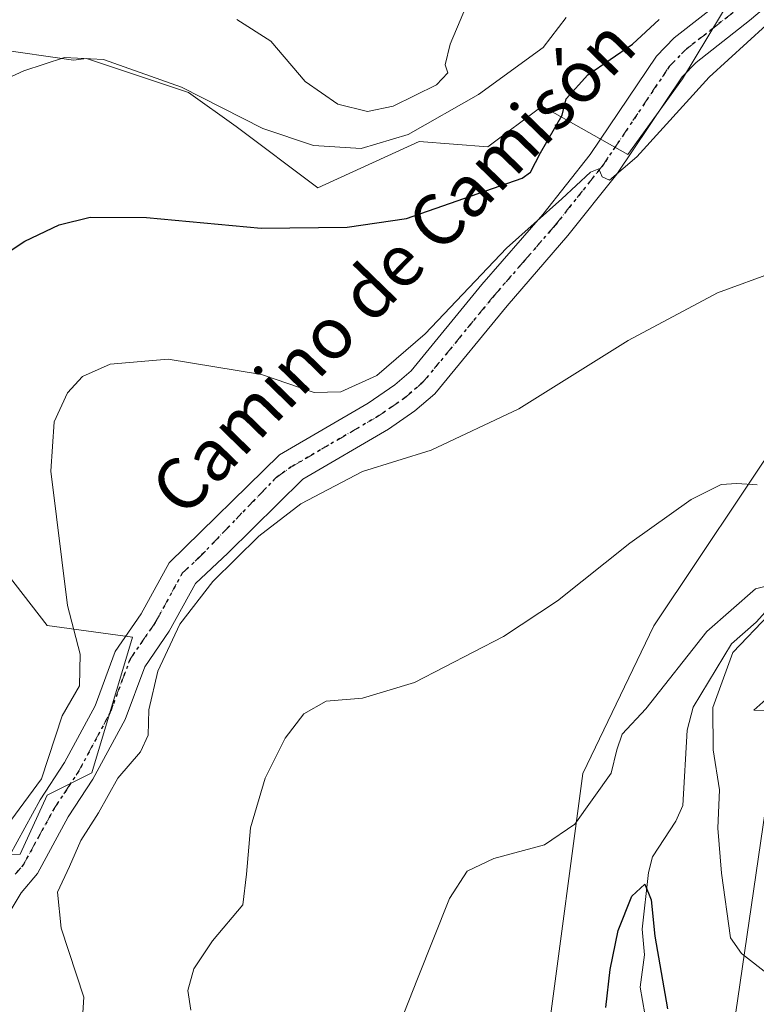
# Model space of a CAD drawing. Units: metres. Extents: x 549542 to 552988, y 4717043 to 4719381.
# Drawn here: x 552747 to 552862, y 4718219 to 4718372 of the extents above; entities that cross this region are included whole.
import ezdxf
from ezdxf.enums import TextEntityAlignment as Align

# ---------------------------------------------------------------- set-up
doc = ezdxf.new("R2010")
doc.units = ezdxf.units.M
doc.header["$MEASUREMENT"] = 0
doc.linetypes.add('DGN Style 4', pattern=[2.6384748266838614, 1.318413404963828, -0.6592067024819142, 0.001648016756204785, -0.6592067024819142])
doc.linetypes.add('DGN Style 5', pattern=[1.1536117293433497, 0.4944050268614355, -0.6592067024819142])
for name, color, linetype, lineweight in [('Arbolado forestal CxS', 92, 'Continuous', 0), ('Corriente natural lineal', 142, 'Continuous', 13), ('Cultivos herbáceos CxS', 92, 'Continuous', 0), ('Curva de nivel maestra', 30, 'Continuous', 30), ('Curva de nivel normal', 30, 'Continuous', 0), ('Matorral CxS', 135, 'Continuous', 0), ('Pista no pavimentada Cxs', 111, 'Continuous', 0), ('Pista no pavimentada eje', 91, 'DGN Style 4', 0), ('Ruta', 7, 'DGN Style 5', 30), ('Texto cartográfico', 7, 'Continuous', 0)]:
    doc.layers.add(name, color=color, linetype=linetype, lineweight=lineweight)
doc.styles.add('Style-Arial', font='txt')

msp = doc.modelspace()

# ---------------------------------------------------------------- linework, layer by layer
at = {"layer": 'Arbolado forestal CxS', "color": 92, "linetype": 'Continuous', "lineweight": 0}
for points in [[(552824.3668999998, 4718074.6535, 641.9845999999961), (552821.8525, 4718093.516100001, 644.1934000000037), (552820.9559000004, 4718125.803300001, 646.6318000000028), (552818.9927000003, 4718152.828299999, 648.146900000007), (552822.6014999999, 4718178.3553, 650.4177999999956), (552829.7043000003, 4718215.9253, 651.659599999999), (552834.9426999995, 4718255.212300001, 655.5436000000045), (552846.0141000003, 4718278.1351, 656.8858000000037), (552866.5745000001, 4718308.963099999, 661.5889000000025), (552876.8558999998, 4718326.351700001, 664.2108000000007), (552903.7423, 4718356.388699999, 666.4612999999954), (552916.0437000003, 4718363.4893, 666.7538999999961), (552917.3176999995, 4718358.0593, 666.3178000000044), (552913.7269000001, 4718342.132300001, 665.6665000000066), (552897.6508999999, 4718310.1657, 663.7266999999993), (552864.6880999999, 4718258.9287, 658.0040000000008), (552859.0365000004, 4718220.206700001, 654.0537999999942), (552852.0129000006, 4718172.023700001, 651.1117999999988), (552848.2927000001, 4718135.755700001, 646.8582000000024), (552851.0544999996, 4718099.681299999, 643.4937999999966), (552852.9143000003, 4718083.872099999, 643.3635000000068), (552865.2002999998, 4718055.257900001, 640.5485000000045)], [(552903.7423, 4718356.388699999, 666.4612999999954), (552876.8558999998, 4718326.351700001, 664.2108000000007), (552866.5745000001, 4718308.963099999, 661.5889000000025), (552846.0141000003, 4718278.1351, 656.8858000000037), (552834.9426999995, 4718255.212300001, 655.5436000000045), (552829.7043000003, 4718215.9253, 651.659599999999), (552822.6014999999, 4718178.3553, 650.4177999999956), (552818.9927000003, 4718152.828299999, 648.146900000007), (552820.9559000004, 4718125.803300001, 646.6318000000028), (552821.8525, 4718093.516100001, 644.1934000000037), (552824.3668999998, 4718074.6535, 641.9845999999961), (552841.3749000002, 4718054.5527, 637.9508999999962), (552844.4669000005, 4718035.2259, 635.8957999999984), (552830.8746999997, 4718027.666300001, 637.9496999999974), (552815.2773000002, 4718019.444700001, 641.5687000000034), (552830.5943, 4718007.6163, 640.7531000000017), (552849.1935000002, 4717994.596899999, 637.6399999999994), (552868.0554999998, 4717970.557700001, 634.8683000000019), (552887.5025000004, 4717946.233100001, 631.5859000000055), (552905.6694999998, 4717922.793299999, 629.5550999999978), (552922.3784999996, 4717901.9965, 628.2035000000033), (552918.5472999997, 4717891.075099999, 628.3594000000012), (552911.9001000002, 4717875.734099999, 630.2504000000044)], [(552864.6880999999, 4718258.9287, 658.0040000000008), (552859.0365000004, 4718220.206700001, 654.0537999999942), (552852.0129000006, 4718172.023700001, 651.1117999999988), (552848.2927000001, 4718135.755700001, 646.8582000000024), (552851.0544999996, 4718099.681299999, 643.4937999999966), (552852.9143000003, 4718083.872099999, 643.3635000000068), (552865.2002999998, 4718055.257900001, 640.5485000000045), (552864.4540999997, 4718043.857899999, 638.841499999995), (552861.2829, 4718036.443700001, 638.0121999999974), (552858.4939000001, 4718023.425100001, 635.8157000000066), (552879.7287, 4717999.291300001, 634.0489999999991), (552895.8049, 4717985.517899999, 632.6359999999986), (552913.1771, 4717969.854499999, 632.9612999999954), (552913.8926999997, 4717968.771500001, 633.0271000000066)]]:
    msp.add_polyline3d(points, dxfattribs=at)
at = {"layer": 'Corriente natural lineal', "color": 142, "linetype": 'Continuous', "lineweight": 13}
msp.add_polyline3d([(552864.7399000004, 4718281.866699999, 655.8589000000065), (552861.8998999996, 4718278.7039, 655.4542999999976), (552858.0703999996, 4718275.333799999, 655.5966000000044), (552852.0854000002, 4718265.505999999, 654.2801999999938), (552851.1529999999, 4718261.9398, 653.9293999999937), (552850.4831999998, 4718250.1984, 652.0905000000057), (552849.4040999999, 4718247.785300001, 651.5688999999984), (552845.7915000003, 4718242.238399999, 651.0411000000023), (552845.1443999996, 4718239.801200001, 651.3025999999954), (552844.1683999998, 4718231.015699999, 650.2453999999998), (552844.5219999999, 4718226.9825, 649.5145000000048), (552843.8526999997, 4718222.000499999, 649.0898000000016), (552844.6109999996, 4718217.8388, 649.0252999999939)], dxfattribs=at)
at = {"layer": 'Cultivos herbáceos CxS', "color": 92, "linetype": 'Continuous', "lineweight": 0}
for points in [[(552743.5355000002, 4718367.866900001, 682.9186000000045), (552755.7861000003, 4718366.099300001, 680.9747999999963), (552757.8037, 4718366.357100001, 680.9081000000006), (552773.6651, 4718361.0703, 679.9722999999941), (552781.0658999998, 4718355.783100001, 679.3374999999943), (552793.7555, 4718346.2665, 676.8987000000052), (552809.4912999999, 4718353.4343, 680.6570999999967), (552820.1892999997, 4718352.6099, 676.3188999999984), (552828.6476999996, 4718358.954299999, 676.4557999999961), (552841.9397, 4718351.416099999, 670.6487999999954), (552850.4587000003, 4718363.211300001, 671.3650999999954), (552858.3223000001, 4718376.3169, 672.9704000000056)], [(552743.5355000002, 4718367.866900001, 682.9186000000045), (552755.7861000003, 4718366.099300001, 680.9747999999963), (552757.8037, 4718366.357100001, 680.9081000000006), (552773.6651, 4718361.0703, 679.9722999999941), (552781.0658999998, 4718355.783100001, 679.3374999999943), (552793.7555, 4718346.2665, 676.8987000000052), (552809.4912999999, 4718353.4343, 680.6570999999967), (552820.1892999997, 4718352.6099, 676.3188999999984), (552828.6476999996, 4718358.954299999, 676.4557999999961), (552841.9397, 4718351.416099999, 670.6487999999954), (552850.4587000003, 4718363.211300001, 671.3650999999954), (552858.3223000001, 4718376.3169, 672.9704000000056)], [(552895.8350999998, 4718376.9409, 668.3899999999994), (552903.7423, 4718356.388699999, 666.4612999999954), (552876.8558999998, 4718326.351700001, 664.2108000000007), (552866.5745000001, 4718308.963099999, 661.5889000000025), (552846.0141000003, 4718278.1351, 656.8858000000037), (552834.9426999995, 4718255.212300001, 655.5436000000045), (552829.7043000003, 4718215.9253, 651.659599999999), (552822.6014999999, 4718178.3553, 650.4177999999956), (552818.9927000003, 4718152.828299999, 648.146900000007), (552820.9559000004, 4718125.803300001, 646.6318000000028), (552821.8525, 4718093.516100001, 644.1934000000037), (552824.3668999998, 4718074.6535, 641.9845999999961), (552841.3749000002, 4718054.5527, 637.9508999999962), (552844.4669000005, 4718035.2259, 635.8957999999984), (552830.8746999997, 4718027.666300001, 637.9496999999974), (552815.2773000002, 4718019.444700001, 641.5687000000034), (552830.5943, 4718007.6163, 640.7531000000017), (552849.1935000002, 4717994.596899999, 637.6399999999994), (552868.0554999998, 4717970.557700001, 634.8683000000019), (552887.5025000004, 4717946.233100001, 631.5859000000055), (552905.6694999998, 4717922.793299999, 629.5550999999978)], [(552903.7423, 4718356.388699999, 666.4612999999954), (552876.8558999998, 4718326.351700001, 664.2108000000007), (552866.5745000001, 4718308.963099999, 661.5889000000025), (552846.0141000003, 4718278.1351, 656.8858000000037), (552834.9426999995, 4718255.212300001, 655.5436000000045), (552829.7043000003, 4718215.9253, 651.659599999999), (552822.6014999999, 4718178.3553, 650.4177999999956), (552818.9927000003, 4718152.828299999, 648.146900000007), (552820.9559000004, 4718125.803300001, 646.6318000000028), (552821.8525, 4718093.516100001, 644.1934000000037), (552824.3668999998, 4718074.6535, 641.9845999999961), (552841.3749000002, 4718054.5527, 637.9508999999962), (552844.4669000005, 4718035.2259, 635.8957999999984), (552830.8746999997, 4718027.666300001, 637.9496999999974), (552815.2773000002, 4718019.444700001, 641.5687000000034), (552830.5943, 4718007.6163, 640.7531000000017), (552849.1935000002, 4717994.596899999, 637.6399999999994), (552868.0554999998, 4717970.557700001, 634.8683000000019), (552887.5025000004, 4717946.233100001, 631.5859000000055), (552905.6694999998, 4717922.793299999, 629.5550999999978), (552922.3784999996, 4717901.9965, 628.2035000000033), (552918.5472999997, 4717891.075099999, 628.3594000000012), (552911.9001000002, 4717875.734099999, 630.2504000000044)], [(552700.1639, 4718242.3529, 673.8092000000033), (552747.4726999998, 4718242.642100001, 668.811400000006), (552751.6545000002, 4718251.8477, 669.5675000000047), (552758.5937000001, 4718255.3147, 667.1646000000037), (552764.9461000003, 4718276.3861, 667.7001000000018), (552751.6546999998, 4718278.1939, 671.6285999999964), (552735.7937000003, 4718298.599099999, 674.440300000002)], [(552700.1639, 4718242.3529, 673.8092000000033), (552747.4726999998, 4718242.642100001, 668.811400000006), (552751.6545000002, 4718251.8477, 669.5675000000047), (552758.5937000001, 4718255.3147, 667.1646000000037), (552764.9461000003, 4718276.3861, 667.7001000000018), (552751.6546999998, 4718278.1939, 671.6285999999964), (552735.7937000003, 4718298.599099999, 674.440300000002)], [(552864.6880999999, 4718258.9287, 658.0040000000008), (552859.0365000004, 4718220.206700001, 654.0537999999942), (552852.0129000006, 4718172.023700001, 651.1117999999988), (552848.2927000001, 4718135.755700001, 646.8582000000024), (552851.0544999996, 4718099.681299999, 643.4937999999966), (552852.9143000003, 4718083.872099999, 643.3635000000068), (552865.2002999998, 4718055.257900001, 640.5485000000045), (552864.4540999997, 4718043.857899999, 638.841499999995), (552861.2829, 4718036.443700001, 638.0121999999974), (552858.4939000001, 4718023.425100001, 635.8157000000066), (552879.7287, 4717999.291300001, 634.0489999999991), (552895.8049, 4717985.517899999, 632.6359999999986), (552913.1771, 4717969.854499999, 632.9612999999954), (552913.8926999997, 4717968.771500001, 633.0271000000066)]]:
    msp.add_polyline3d(points, dxfattribs=at)
msp.add_polyline3d([(552945.9773000004, 4718159.851500001, 666.0369999999966), (552896.4691000005, 4718140.1687, 653.5041000000056), (552917.3790999996, 4718016.8665, 641.4135999999999), (552916.6579, 4717997.397700001, 637.6646999999939), (552921.0931000002, 4717981.5571, 635.7348000000056), (552913.8926999997, 4717968.771500001, 633.0271000000066), (552913.1771, 4717969.854499999, 632.9612999999954), (552895.8049, 4717985.517899999, 632.6359999999986), (552879.7287, 4717999.291300001, 634.0489999999991), (552858.4939000001, 4718023.425100001, 635.8157000000066), (552861.2829, 4718036.443700001, 638.0121999999974), (552864.4540999997, 4718043.857899999, 638.841499999995), (552865.2002999998, 4718055.257900001, 640.5485000000045), (552852.9143000003, 4718083.872099999, 643.3635000000068), (552851.0544999996, 4718099.681299999, 643.4937999999966), (552848.2927000001, 4718135.755700001, 646.8582000000024), (552852.0129000006, 4718172.023700001, 651.1117999999988), (552859.0365000004, 4718220.206700001, 654.0537999999942), (552864.6880999999, 4718258.9287, 658.0040000000008), (552906.0147000002, 4718256.9079, 664.8757000000041), (552929.6246999997, 4718249.581499999, 668.9937999999966), (552936.4272999996, 4718217.268300001, 667.357799999998), (552940.6174999997, 4718190.004899999, 666.8344999999972)], close=True, dxfattribs=at)
at = {"layer": 'Curva de nivel maestra', "color": 30, "linetype": 'Continuous', "lineweight": 30, "flags": 128}
for points, elevation in [([(552742.9600000001, 4718334.520099999), (552748.1799999997, 4718337.940099999), (552753.54, 4718340.4901), (552758.3700000001, 4718341.710100001), (552767.1299999999, 4718341.640100001), (552784.9500000002, 4718339.9801), (552798.2999999998, 4718340.130100001), (552807.5199999996, 4718341.470100001), (552825.54, 4718347.7601), (552826.8200000003, 4718348.6801), (552828.3799999999, 4718351.690099999), (552831.75, 4718357.5601), (552832.3399999999, 4718360.100099999), (552835.7400000002, 4718363.800100001), (552842.6500000004, 4718368.5701), (552846.8200000003, 4718372.4001)], 675), ([(552838.5199999996, 4718218.800100001), (552839.2100000001, 4718224.710100001), (552840.4699999997, 4718230.7601), (552842.5599999996, 4718236.110099999), (552844.5899999999, 4718237.970100001), (552845.5899999999, 4718235.550100001), (552846.1699999999, 4718229.9001), (552848.0899999999, 4718218.590100001)], 650)]:
    msp.add_lwpolyline(points, dxfattribs=dict(at, elevation=elevation))
at = {"layer": 'Curva de nivel normal', "color": 30, "linetype": 'Continuous', "lineweight": 0, "flags": 128}
for points, elevation in [([(552781.1500000004, 4718372.4301), (552786.4600000001, 4718369.0801), (552791.7800000003, 4718362.7601), (552796.8499999996, 4718359.2601), (552801.4699999997, 4718358.120100001), (552805.4900000002, 4718358.960100001), (552812.1799999997, 4718362.2501), (552813.9800000004, 4718364.130100001), (552813.54, 4718365.390100001), (552814.3399999999, 4718368.5701), (552818.4000000004, 4718378.350099999)], 684.9999999999999), ([(552743.2199999997, 4718244.140100001), (552750.8099999996, 4718254.350099999), (552754.0199999996, 4718264.1601), (552756.7000000002, 4718268.840100001), (552756.8200000003, 4718273.7501), (552754.8499999996, 4718281.3301), (552752.2300000004, 4718302.190099999), (552752.7599999999, 4718309.870100001), (552754.8099999996, 4718314.4001), (552757.1600000003, 4718316.920100001), (552761.4800000004, 4718318.860099999), (552770.4800000004, 4718319.620100001), (552784.9800000004, 4718317.210100001), (552793.1600000003, 4718314.420100001), (552797.3399999999, 4718314.520099999), (552802.9400000004, 4718317.100099999), (552810.4400000004, 4718323.530099999), (552823.1100000005, 4718336.870100001), (552831.7100000001, 4718344.550100001), (552836.1600000003, 4718348.690099999), (552837.4400000004, 4718349.1801), (552837.9500000002, 4718347.950099999), (552839.1200000001, 4718347.460100001), (552843.3399999999, 4718351.0701), (552854.5999999996, 4718363.460100001), (552866.4199999999, 4718374.220100001)], 670), ([(552740.7000000002, 4718361.0801), (552748.04, 4718364.450099999), (552754.3700000001, 4718366.540100001), (552760.4299999997, 4718366.1801), (552772.5599999996, 4718361.880100001), (552785.2199999997, 4718355.4901), (552793.0899999999, 4718352.8301), (552800.4800000004, 4718352.350099999), (552807.8099999996, 4718354.5601), (552818.7199999997, 4718360.780099999), (552828.7599999999, 4718368.0601), (552832.3700000001, 4718372.7601)], 680), ([(552757.0199999996, 4718214.6501), (552757.3700000001, 4718220.440099999), (552753.8399999999, 4718231.130100001), (552753.29, 4718236.770099999), (552755.1399999997, 4718240.7601), (552756.9299999997, 4718244.7601), (552759.6399999997, 4718249.090100001), (552762.6500000004, 4718254.460100001), (552766.1900000004, 4718258.5801), (552767.3799999999, 4718261.130100001), (552767.5, 4718265.090100001), (552768.8700000001, 4718271.090100001), (552772.2800000003, 4718278.420100001), (552777.4100000003, 4718285.0701), (552784.5899999999, 4718292.090100001), (552791.1200000001, 4718297.110099999), (552800.7100000001, 4718302.1501), (552811.3600000005, 4718305.440099999), (552825, 4718311.880100001), (552842, 4718322.540100001), (552855.8700000001, 4718329.940099999), (552864.9600000001, 4718333.2401)], 665), ([(552774, 4718218.390100001), (552773.5300000003, 4718221.440099999), (552774.4900000002, 4718224.850099999), (552777.3799999999, 4718229.1801), (552782.0800000001, 4718234.790100001), (552782.6399999997, 4718239.520099999), (552783.2699999996, 4718246.7601), (552785.54, 4718254.4901), (552788.7000000002, 4718260.670100001), (552791.5999999996, 4718264.4901), (552795.0599999996, 4718266.420100001), (552800.7199999997, 4718266.920100001), (552808.7999999998, 4718269.3201), (552822.6100000005, 4718276.520099999), (552831.0199999996, 4718282.0601), (552842.2800000003, 4718291.030099999), (552851.8099999996, 4718297.790100001), (552856.4800000004, 4718300.130100001), (552858.9000000004, 4718300.2601), (552862.0700000003, 4718300.0601)], 660), ([(552803.6399999997, 4718209.0801), (552809.2599999999, 4718223.290100001), (552814.2100000001, 4718235.7601), (552816.9900000002, 4718239.9901), (552821.1299999999, 4718241.960100001), (552829.0099999999, 4718244.110099999), (552833.7300000004, 4718247.300100001), (552839.3399999999, 4718255.2501), (552840.2599999999, 4718258.9001), (552841.0800000001, 4718261.3101), (552844.7599999999, 4718265.270099999), (552854.2100000001, 4718277.280099999), (552861.8099999996, 4718283.920100001), (552865.1399999997, 4718284.7601)], 655), ([(552863.9299999997, 4718279.920100001), (552858.2699999996, 4718274.0101), (552855.1799999997, 4718265.460100001), (552855.2100000001, 4718258.860099999), (552856.1799999997, 4718252.6601), (552855.9600000001, 4718246.720100001), (552856.5300000003, 4718239.6801), (552857.8899999997, 4718229.670100001), (552859.6299999999, 4718227.220100001), (552864.0800000001, 4718223.7301)], 655), ([(552863.4199999999, 4718266.700099999), (552861.5599999996, 4718265.030099999), (552863.5700000003, 4718264.940099999)], 660)]:
    msp.add_lwpolyline(points, dxfattribs=dict(at, elevation=elevation))
at = {"layer": 'Matorral CxS', "color": 135, "linetype": 'Continuous', "lineweight": 0}
for points in [[(552858.3223000001, 4718376.3169, 672.9704000000056), (552850.4587000003, 4718363.211300001, 671.3650999999954), (552841.9397, 4718351.416099999, 670.6487999999954), (552828.6476999996, 4718358.954299999, 676.4557999999961), (552820.1892999997, 4718352.6099, 676.3188999999984), (552809.4912999999, 4718353.4343, 680.6570999999967), (552793.7555, 4718346.2665, 676.8987000000052), (552781.0658999998, 4718355.783100001, 679.3374999999943), (552773.6651, 4718361.0703, 679.9722999999941), (552757.8037, 4718366.357100001, 680.9081000000006), (552755.7861000003, 4718366.099300001, 680.9747999999963), (552743.5355000002, 4718367.866900001, 682.9186000000045)], [(552743.5355000002, 4718367.866900001, 682.9186000000045), (552755.7861000003, 4718366.099300001, 680.9747999999963), (552757.8037, 4718366.357100001, 680.9081000000006), (552773.6651, 4718361.0703, 679.9722999999941), (552781.0658999998, 4718355.783100001, 679.3374999999943), (552793.7555, 4718346.2665, 676.8987000000052), (552809.4912999999, 4718353.4343, 680.6570999999967), (552820.1892999997, 4718352.6099, 676.3188999999984), (552828.6476999996, 4718358.954299999, 676.4557999999961), (552841.9397, 4718351.416099999, 670.6487999999954), (552850.4587000003, 4718363.211300001, 671.3650999999954), (552858.3223000001, 4718376.3169, 672.9704000000056)], [(552735.7937000003, 4718298.599099999, 674.440300000002), (552751.6546999998, 4718278.1939, 671.6285999999964), (552764.9461000003, 4718276.3861, 667.7001000000018), (552758.5937000001, 4718255.3147, 667.1646000000037), (552751.6545000002, 4718251.8477, 669.5675000000047), (552747.4726999998, 4718242.642100001, 668.811400000006), (552700.1639, 4718242.3529, 673.8092000000033)], [(552700.1639, 4718242.3529, 673.8092000000033), (552747.4726999998, 4718242.642100001, 668.811400000006), (552751.6545000002, 4718251.8477, 669.5675000000047), (552758.5937000001, 4718255.3147, 667.1646000000037), (552764.9461000003, 4718276.3861, 667.7001000000018), (552751.6546999998, 4718278.1939, 671.6285999999964), (552735.7937000003, 4718298.599099999, 674.440300000002)]]:
    msp.add_polyline3d(points, dxfattribs=at)
at = {"layer": 'Pista no pavimentada Cxs', "color": 111, "linetype": 'Continuous', "lineweight": 0}
for points in [[(552872.8901000004, 4718382.440099999, 671.9725999999937), (552860.8601000002, 4718372.2501, 670.9554000000062), (552852.5701000001, 4718365.7601, 672.5755000000064), (552850.3901000004, 4718363.5101, 671.7936000000045), (552840.2301000003, 4718348.390100001, 669.9924000000028), (552832.6401000004, 4718338.8301, 669.2480999999971), (552823.1700999998, 4718327.920100001, 668.9704999999958), (552811.9401000004, 4718314.2401, 668.0387999999948), (552808.8300999999, 4718311.5601, 667.3393999999971), (552804.7200999996, 4718308.720100001, 667.3853999999993), (552791.4001000002, 4718300.950099999, 665.5469000000012), (552779.7701000003, 4718289.440099999, 665.105899999995), (552774.7200999996, 4718284.7501, 666.5026999999973), (552770.6601, 4718277.340100001, 665.9176000000007), (552766.8400999998, 4718271.800100001, 665.8162000000011), (552763.8000999996, 4718263.600099999, 666.2652999999991), (552758.7901, 4718254.290100001, 666.5997000000061), (552754.9600999998, 4718248.440099999, 668.1033000000025), (552750.1501000002, 4718239.670100001, 667.7765000000073), (552747.6201, 4718236.6601, 667.8000999999931), (552745.1401000004, 4718232.5001, 668.800700000007)], [(552872.8901000004, 4718382.440099999, 671.9725999999937), (552860.8601000002, 4718372.2501, 670.9554000000062), (552852.5701000001, 4718365.7601, 672.5755000000064), (552850.3901000004, 4718363.5101, 671.7936000000045), (552840.2301000003, 4718348.390100001, 669.9924000000028), (552832.6401000004, 4718338.8301, 669.2480999999971), (552823.1700999998, 4718327.920100001, 668.9704999999958), (552811.9401000004, 4718314.2401, 668.0387999999948), (552808.8300999999, 4718311.5601, 667.3393999999971), (552804.7200999996, 4718308.720100001, 667.3853999999993), (552791.4001000002, 4718300.950099999, 665.5469000000012), (552779.7701000003, 4718289.440099999, 665.105899999995), (552774.7200999996, 4718284.7501, 666.5026999999973), (552770.6601, 4718277.340100001, 665.9176000000007), (552766.8400999998, 4718271.800100001, 665.8162000000011), (552763.8000999996, 4718263.600099999, 666.2652999999991), (552758.7901, 4718254.290100001, 666.5997000000061), (552754.9600999998, 4718248.440099999, 668.1033000000025), (552750.1501000002, 4718239.670100001, 667.7765000000073), (552747.6201, 4718236.6601, 667.8000999999931), (552745.1401000004, 4718232.5001, 668.800700000007)], [(552745.8101000004, 4718242.4101, 670.7119999999995), (552750.5701000001, 4718251.0801, 671.008600000001), (552754.3901000004, 4718256.9001, 669.7200000000012), (552759.1300999997, 4718265.710100001, 668.9370000000055), (552762.2701000003, 4718274.1801, 668.3019999999962), (552766.3000999996, 4718280.020099999, 668.9174999999959), (552770.6401000004, 4718287.940099999, 670.2222999999941), (552787.8101000004, 4718304.7501, 666.6407000000036), (552801.5900999998, 4718312.790100001, 671.7443000000058), (552805.7100999998, 4718315.620100001, 671.0197000000044), (552808.2600999996, 4718317.8201, 671.8747000000003), (552819.2600999996, 4718331.220100001, 673.4259000000021), (552828.7100999998, 4718342.100099999, 672.0647999999928), (552836.1001000004, 4718351.4101, 672.3257000000012), (552846.4001000002, 4718366.7401, 676.6085000000021), (552849.1401000004, 4718369.5701, 678.1852999999974), (552857.6101000002, 4718376.190099999, 676.0080000000017)], [(552745.8101000004, 4718242.4101, 670.7119999999995), (552750.5701000001, 4718251.0801, 671.008600000001), (552754.3901000004, 4718256.9001, 669.7200000000012), (552759.1300999997, 4718265.710100001, 668.9370000000055), (552762.2701000003, 4718274.1801, 668.3019999999962), (552766.3000999996, 4718280.020099999, 668.9174999999959), (552770.6401000004, 4718287.940099999, 670.2222999999941), (552787.8101000004, 4718304.7501, 666.6407000000036), (552801.5900999998, 4718312.790100001, 671.7443000000058), (552805.7100999998, 4718315.620100001, 671.0197000000044), (552808.2600999996, 4718317.8201, 671.8747000000003), (552819.2600999996, 4718331.220100001, 673.4259000000021), (552828.7100999998, 4718342.100099999, 672.0647999999928), (552836.1001000004, 4718351.4101, 672.3257000000012), (552846.4001000002, 4718366.7401, 676.6085000000021), (552849.1401000004, 4718369.5701, 678.1852999999974), (552857.6101000002, 4718376.190099999, 676.0080000000017)]]:
    msp.add_polyline3d(points, dxfattribs=at)
at = {"layer": 'Pista no pavimentada eje', "color": 91, "linetype": 'DGN Style 4', "lineweight": 0}
msp.add_polyline3d([(552746.7150999998, 4718239.5351, 668.8723999999929), (552747.9801000003, 4718241.040100001, 669.149900000004), (552750.3850999996, 4718245.425100001, 670.2486999999965), (552752.7651000004, 4718249.7601, 668.7053000000016), (552754.6750999996, 4718252.670100001, 668.2231999999931), (552756.5900999998, 4718255.595100001, 667.8399999999965), (552761.4650999998, 4718264.655099999, 667.2575999999972), (552764.5551000005, 4718272.9901, 666.9876999999979), (552768.4801000003, 4718278.6801, 667.282600000006), (552772.6801000005, 4718286.345100001, 668.752800000002), (552775.3551000003, 4718288.8301, 667.1405999999988), (552787.2150999998, 4718301.170100001, 665.9829000000027), (552789.6051000003, 4718302.850099999, 666.0258999999933), (552803.1551000001, 4718310.755100001, 669.6708000000071), (552805.2150999998, 4718312.170100001, 669.4423999999999), (552807.2701000003, 4718313.590100001, 669.0050000000047), (552810.1001000004, 4718316.030099999, 669.8150000000023), (552821.2150999998, 4718329.5701, 671.084600000002), (552825.9401000004, 4718335.0101, 669.8669999999984), (552830.6750999996, 4718340.465100001, 670.4002000000038), (552838.1651, 4718349.9001, 670.9054000000033), (552848.3951000003, 4718365.1251, 674.4245999999986), (552850.8551000003, 4718367.665100001, 675.3374999999943), (552855.0900999998, 4718370.975099999, 674.2348000000056), (552859.2351000002, 4718374.220100001, 673.4113000000071)], dxfattribs=at)
at = {"layer": 'Ruta', "color": 7, "linetype": 'DGN Style 5', "lineweight": 30}
msp.add_polyline3d([(552859.2351000002, 4718374.220100001, 673.4113000000071), (552855.0900999998, 4718370.975099999, 674.2348000000056), (552850.8551000003, 4718367.665100001, 675.3374999999943), (552848.3951000003, 4718365.1251, 674.4245999999986), (552838.1651, 4718349.9001, 670.9054000000033), (552830.6750999996, 4718340.465100001, 670.4002000000038), (552825.9401000004, 4718335.0101, 669.8669999999984), (552821.2150999998, 4718329.5701, 671.084600000002), (552810.1001000004, 4718316.030099999, 669.8150000000023), (552807.2701000003, 4718313.590100001, 669.0050000000047), (552805.2150999998, 4718312.170100001, 669.4423999999999), (552803.1551000001, 4718310.755100001, 669.6708000000071), (552789.6051000003, 4718302.850099999, 666.0258999999933), (552787.2150999998, 4718301.170100001, 665.9829000000027), (552775.3551000003, 4718288.8301, 667.1405999999988), (552772.6801000005, 4718286.345100001, 668.752800000002), (552768.4801000003, 4718278.6801, 667.282600000006), (552764.5551000005, 4718272.9901, 666.9876999999979), (552761.4650999998, 4718264.655099999, 667.2575999999972), (552756.5900999998, 4718255.595100001, 667.8399999999965), (552754.6750999996, 4718252.670100001, 668.2231999999931), (552752.7651000004, 4718249.7601, 668.7053000000016), (552750.3850999996, 4718245.425100001, 670.2486999999965), (552747.9801000003, 4718241.040100001, 669.149900000004), (552746.7150999998, 4718239.5351, 668.8723999999929)], dxfattribs=at)

# ---------------------------------------------------------------- texts
at = {"layer": 'Texto cartográfico', "color": 7, "linetype": 'Continuous', "lineweight": 0, "style": 'Style-Arial'}
msp.add_text('Camino de Camisón', height=8, rotation=45.84675387604307, dxfattribs=at).set_placement((552805.4393849751, 4718334.01033161), align=Align.MIDDLE_CENTER)

doc.saveas('drawing.dxf')
